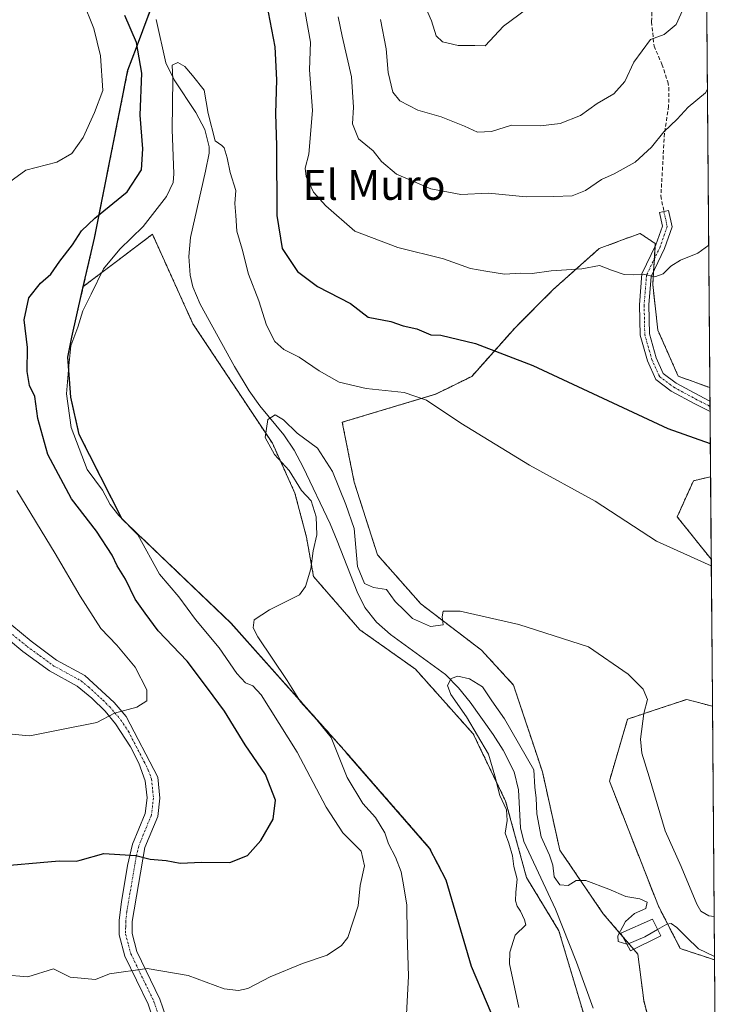
# Model space of a CAD drawing. Units: metres. Extents: x 555918 to 556339, y 4726346 to 4728661.
# Drawn here: x 556121 to 556308, y 4727882 to 4728146 of the extents above; entities that cross this region are included whole.
import ezdxf
from ezdxf.enums import TextEntityAlignment as Align

# ---------------------------------------------------------------- set-up
doc = ezdxf.new("R2010")
doc.units = ezdxf.units.M
doc.header["$MEASUREMENT"] = 0
for name, pattern in [('TRAZO_Y_PUNTO', [1, 0.5, -0.25, 0, -0.25]), ('TRAZOS', [0.75, 0.5, -0.25]), ('TRAZOSX2', [1.5, 1, -0.5])]:
    doc.linetypes.add(name, pattern=pattern)
for name, color, linetype, lineweight in [('Arbolado forestal', 92, 'TRAZOS', 0), ('Arbolado forestal CxS', 92, 'Continuous', 0), ('Camino', 19, 'Continuous', 0), ('Camino Cxs', 19, 'Continuous', 0), ('Camino eje', 39, 'TRAZO_Y_PUNTO', 13), ('Comarca', 2, 'Continuous', 13), ('Comarca CxS', 133, 'Continuous', 0), ('Comunidad autónoma', 142, 'Continuous', 30), ('Comunidad Autónoma CxS', 142, 'Continuous', 0), ('Corriente natural lineal', 142, 'Continuous', 13), ('Cultivos herbáceos CxS', 92, 'Continuous', 0), ('Curva de nivel maestra', 36, 'Continuous', 30), ('Curva de nivel normal', 36, 'Continuous', 0), ('Edificación', 1, 'Continuous', 13), ('Edificación Cxs', 1, 'Continuous', 13), ('Municipio', 9, 'Continuous', 13), ('Municipio CxS', 142, 'Continuous', 0), ('Provincia', 19, 'Continuous', 0), ('Provincia CxS', 1, 'Continuous', 0), ('Senda', 19, 'TRAZOSX2', 0), ('Texto cartográfico', 19, 'Continuous', 0)]:
    doc.layers.add(name, color=color, linetype=linetype, lineweight=lineweight)
doc.styles.add('Arial', font='txt', dxfattribs={"height": 0.2})

# ---------------------------------------------------------------- blocks, each defined once
blk = doc.blocks.new('*U150')
at = {"layer": 'Cultivos herbáceos CxS', "color": 92, "linetype": 'Continuous', "lineweight": 0}
for points in [[(556255.77, 4727858.56, 610.75), (556241.51, 4727892.25, 610.57), (556234.72, 4727915.35, 611.75), (556230.32, 4727923.89, 612.32), (556208.09, 4727949.41, 613.83), (556177.12, 4727984.13, 616.71), (556147.96, 4728012.03, 620.33), (556136.48, 4728034.63, 619.1), (556134.21, 4728044.62, 619.9), (556133.44, 4728055.41, 620.26), (556134.45, 4728060.76, 620.28), (556134.45, 4728060.78, 620.28), (556135.23, 4728064.14, 620.42), (556135.36, 4728064.73, 620.42), (556137.57, 4728074.28, 620.96), (556146.46, 4728081, 619.8), (556156.07, 4728088.26, 619.51), (556157.23, 4728085.7, 619.33), (556166.94, 4728064.26, 618.02), (556188.2, 4728032.32, 614.22), (556194.23, 4728018.98, 615.81), (556197.34, 4728007.2, 616.06), (556199.2, 4727996.65, 613.76), (556211.6, 4727982.39, 611.63), (556226.49, 4727971.84, 610), (556241.99, 4727954.48, 611), (556250.67, 4727936.49, 609.47), (556256.26, 4727916.02, 607.66), (556264.94, 4727901.76, 606.93), (556271.76, 4727878.81, 606.76)], [(556293.08, 4727862.14, 606.51), (556287.65, 4727883.07, 607.4), (556286.1, 4727895.48, 608.81), (556276.8, 4727906.33, 609.65), (556265.17, 4727923.39, 610.29), (556260.52, 4727944.32, 611.29), (556252.77, 4727967.58, 613.88), (556244.24, 4727976.88, 614.5), (556227.96, 4727989.29, 615.22), (556216.33, 4728002.47, 615.52), (556210.13, 4728021.85, 616.23), (556206.91, 4728037.94, 617.52), (556231.93, 4728045.45, 620.4), (556241.6, 4728050.22, 622), (556253.18, 4728063.25, 626.2), (556263.43, 4728073.5, 629), (556275.72, 4728084.43, 630.67), (556280.97, 4728086.4, 630.97), (556286.65, 4728088.52, 631.22), (556290.75, 4728085.79, 630.58), (556290.07, 4728074.86, 629.7), (556291.43, 4728062.57, 628.32), (556296.9, 4728050.28, 626.81), (556305.36, 4728047.2, 626.35), (556305.55, 4728023.36, 624.09), (556300.97, 4728022.28, 623.36), (556296.62, 4728012.61, 621.46), (556305.74, 4728001.24, 620.35), (556306.04, 4727963.74, 618.07), (556306.04, 4727963.74, 618.07), (556306.06, 4727961.89, 618.4), (556299.15, 4727963.73, 617.12), (556292.34, 4727961.46, 616.02), (556283.33, 4727958.45, 614.03), (556278.46, 4727941.87, 612.42), (556291.58, 4727908.37, 610.39), (556297.45, 4727897.01, 608.73), (556306.61, 4727893.98, 609.43), (556307.18, 4727824.07, 605.25)]]:
    blk.add_polyline3d(points, dxfattribs=at)
blk = doc.blocks.new('*U151')
at = {"layer": 'Arbolado forestal CxS', "color": 92, "linetype": 'Continuous', "lineweight": 0}
for points in [[(556302.34, 4728417.31, 671.27), (556305.36, 4728047.2, 626.35), (556296.9, 4728050.28, 626.81), (556291.43, 4728062.57, 628.32), (556290.07, 4728074.86, 629.7), (556290.75, 4728085.79, 630.58), (556286.65, 4728088.52, 631.22), (556280.97, 4728086.4, 630.97), (556275.72, 4728084.43, 630.67), (556263.43, 4728073.5, 629), (556253.18, 4728063.25, 626.2), (556241.6, 4728050.22, 622), (556231.93, 4728045.45, 620.4), (556206.91, 4728037.94, 617.52), (556210.13, 4728021.85, 616.23), (556216.33, 4728002.47, 615.52), (556227.96, 4727989.29, 615.22), (556244.24, 4727976.88, 614.5), (556252.77, 4727967.58, 613.88), (556260.52, 4727944.32, 611.29), (556265.17, 4727923.39, 610.29), (556276.8, 4727906.33, 609.65), (556286.1, 4727895.48, 608.81), (556287.65, 4727883.07, 607.4), (556293.08, 4727862.14, 606.51)], [(556271.76, 4727878.81, 606.76), (556264.94, 4727901.76, 606.93), (556256.26, 4727916.02, 607.66), (556250.67, 4727936.49, 609.47), (556241.99, 4727954.48, 611), (556226.49, 4727971.84, 610), (556211.6, 4727982.39, 611.63), (556199.2, 4727996.65, 613.76), (556197.34, 4728007.2, 616.06), (556194.23, 4728018.98, 615.81), (556188.2, 4728032.32, 614.22), (556166.94, 4728064.26, 618.02), (556157.23, 4728085.7, 619.33), (556156.07, 4728088.26, 619.51), (556146.46, 4728081, 619.8), (556137.57, 4728074.28, 620.96), (556139.43, 4728082.38, 621.89), (556140.55, 4728087.23, 623.15), (556140.55, 4728087.25, 623.16), (556141.45, 4728091.73, 624.38), (556149.51, 4728132.22, 626.56), (556158.95, 4728157.37, 622.18)]]:
    blk.add_polyline3d(points, dxfattribs=at)
blk.add_polyline3d([(556305.55, 4728023.36, 624.09), (556305.74, 4728001.24, 620.35), (556296.62, 4728012.61, 621.46), (556300.97, 4728022.28, 623.36), (556305.55, 4728023.36, 624.09)], close=True, dxfattribs=at)
blk = doc.blocks.new('*U153')
at = {"layer": 'Comarca CxS', "color": 133, "linetype": 'Continuous', "lineweight": 0}
for points in [[(556257.55, 4727854.35, 611.38), (556241.5, 4727892.23, 610.57), (556234.72, 4727915.33, 611.76), (556230.31, 4727923.87, 612.32), (556208.08, 4727949.4, 613.83), (556177.11, 4727984.12, 616.72), (556147.96, 4728012.01, 620.35), (556136.48, 4728034.62, 619.11), (556134.2, 4728044.61, 619.91), (556133.43, 4728055.4, 620.26), (556134.45, 4728060.76, 620.28), (556137.19, 4728072.67, 620.81), (556140.55, 4728087.23, 623.16), (556149.5, 4728132.21, 626.57), (556151.77, 4728138.25, 625.09), (556158.1, 4728155.13, 621.84)], [(556302.34, 4728417.3, 671.27), (556306.04, 4727963.74, 618.07), (556306.04, 4727963.74, 618.07), (556307.62, 4727769.93, 608.53)]]:
    blk.add_polyline3d(points, dxfattribs=at)
blk = doc.blocks.new('*U154')
at = {"layer": 'Municipio CxS', "color": 142, "linetype": 'Continuous', "lineweight": 0}
for points in [[(556257.55, 4727854.35, 611.38), (556241.5, 4727892.23, 610.57), (556234.72, 4727915.33, 611.76), (556230.31, 4727923.87, 612.32), (556208.08, 4727949.4, 613.83), (556177.11, 4727984.12, 616.72), (556147.96, 4728012.01, 620.35), (556136.48, 4728034.62, 619.11), (556134.2, 4728044.61, 619.91), (556133.43, 4728055.4, 620.26), (556134.45, 4728060.76, 620.28), (556137.19, 4728072.67, 620.81), (556140.55, 4728087.23, 623.16), (556149.5, 4728132.21, 626.57), (556151.77, 4728138.25, 625.09), (556158.1, 4728155.13, 621.84)], [(556302.34, 4728417.3, 671.27), (556306.04, 4727963.74, 618.07), (556306.04, 4727963.74, 618.07), (556307.62, 4727769.93, 608.53)]]:
    blk.add_polyline3d(points, dxfattribs=at)
blk = doc.blocks.new('*U155')
at = {"layer": 'Comunidad Autónoma CxS', "color": 142, "linetype": 'Continuous', "lineweight": 0}
for points in [[(556257.55, 4727854.35, 611.38), (556241.5, 4727892.23, 610.57), (556234.72, 4727915.33, 611.76), (556230.31, 4727923.87, 612.32), (556208.08, 4727949.4, 613.83), (556177.11, 4727984.12, 616.72), (556147.96, 4728012.01, 620.35), (556136.48, 4728034.62, 619.11), (556134.2, 4728044.61, 619.91), (556133.43, 4728055.4, 620.26), (556134.45, 4728060.76, 620.28), (556137.19, 4728072.67, 620.81), (556140.55, 4728087.23, 623.16), (556149.5, 4728132.21, 626.57), (556151.77, 4728138.25, 625.09), (556158.1, 4728155.13, 621.84)], [(556302.34, 4728417.3, 671.27), (556306.04, 4727963.74, 618.07), (556306.04, 4727963.74, 618.07), (556307.62, 4727769.93, 608.53)]]:
    blk.add_polyline3d(points, dxfattribs=at)
blk = doc.blocks.new('*U156')
at = {"layer": 'Provincia CxS', "color": 1, "linetype": 'Continuous', "lineweight": 0}
for points in [[(556257.55, 4727854.35, 611.38), (556241.5, 4727892.23, 610.57), (556234.72, 4727915.33, 611.76), (556230.31, 4727923.87, 612.32), (556208.08, 4727949.4, 613.83), (556177.11, 4727984.12, 616.72), (556147.96, 4728012.01, 620.35), (556136.48, 4728034.62, 619.11), (556134.2, 4728044.61, 619.91), (556133.43, 4728055.4, 620.26), (556134.45, 4728060.76, 620.28), (556137.19, 4728072.67, 620.81), (556140.55, 4728087.23, 623.16), (556149.5, 4728132.21, 626.57), (556151.77, 4728138.25, 625.09), (556158.1, 4728155.13, 621.84)], [(556302.34, 4728417.3, 671.27), (556306.04, 4727963.74, 618.07), (556306.04, 4727963.74, 618.07), (556307.62, 4727769.93, 608.53)]]:
    blk.add_polyline3d(points, dxfattribs=at)
blk = doc.blocks.new('*U157')
at = {"layer": 'Comarca CxS', "color": 133, "linetype": 'Continuous', "lineweight": 0}
for points in [[(556257.55, 4727854.35, 611.38), (556241.5, 4727892.23, 610.57), (556234.72, 4727915.33, 611.76), (556230.31, 4727923.87, 612.32), (556208.08, 4727949.39, 613.83), (556177.11, 4727984.11, 616.72), (556147.96, 4728012.01, 620.35), (556136.48, 4728034.62, 619.11), (556134.2, 4728044.61, 619.91), (556133.43, 4728055.4, 620.26), (556134.45, 4728060.76, 620.28), (556137.19, 4728072.67, 620.81), (556140.55, 4728087.23, 623.16), (556149.51, 4728132.21, 626.57), (556151.77, 4728138.24, 625.09), (556158.11, 4728155.13, 621.84)], [(556302.34, 4728417.3, 671.27), (556306.04, 4727963.74, 618.07), (556306.04, 4727963.74, 618.07), (556307.62, 4727769.93, 608.53)]]:
    blk.add_polyline3d(points, dxfattribs=at)
blk = doc.blocks.new('*U158')
at = {"layer": 'Municipio CxS', "color": 142, "linetype": 'Continuous', "lineweight": 0}
for points in [[(556257.548, 4727854.349, 611.3758), (556241.504, 4727892.23, 610.5743), (556234.716, 4727915.333, 611.7558), (556230.314, 4727923.872, 612.3202), (556208.083, 4727949.395, 613.8339), (556177.111, 4727984.115, 616.718), (556147.957, 4728012.013, 620.3454), (556136.477, 4728034.62, 619.1053), (556134.201, 4728044.61, 619.9061), (556133.432, 4728055.399, 620.2638), (556134.447, 4728060.764, 620.2849), (556137.191, 4728072.668, 620.8106), (556140.547, 4728087.232, 623.156), (556149.505, 4728132.208, 626.5691), (556151.771, 4728138.245, 625.0936), (556158.105, 4728155.127, 621.8447)], [(556302.3416, 4728417.2957, 671.2651), (556306.0412, 4727963.7401, 618.0662), (556306.0412, 4727963.7401, 618.0662), (556307.6221, 4727769.9269, 608.5347)]]:
    blk.add_polyline3d(points, dxfattribs=at)
blk = doc.blocks.new('*U159')
at = {"layer": 'Comunidad Autónoma CxS', "color": 142, "linetype": 'Continuous', "lineweight": 0}
for points in [[(556257.55, 4727854.35, 611.38), (556241.5, 4727892.23, 610.57), (556234.72, 4727915.33, 611.76), (556230.31, 4727923.87, 612.32), (556208.08, 4727949.39, 613.83), (556177.11, 4727984.12, 616.72), (556147.96, 4728012.01, 620.35), (556136.48, 4728034.62, 619.11), (556134.2, 4728044.61, 619.91), (556133.43, 4728055.4, 620.26), (556134.45, 4728060.76, 620.28), (556137.19, 4728072.67, 620.81), (556140.55, 4728087.23, 623.16), (556149.51, 4728132.21, 626.57), (556151.77, 4728138.25, 625.09), (556158.11, 4728155.13, 621.84)], [(556302.34, 4728417.3, 671.27), (556306.04, 4727963.74, 618.07), (556306.04, 4727963.74, 618.07), (556307.62, 4727769.93, 608.53)]]:
    blk.add_polyline3d(points, dxfattribs=at)
blk = doc.blocks.new('*U160')
at = {"layer": 'Provincia CxS', "color": 1, "linetype": 'Continuous', "lineweight": 0}
for points in [[(556257.55, 4727854.35, 611.38), (556241.5, 4727892.23, 610.57), (556234.72, 4727915.33, 611.76), (556230.31, 4727923.87, 612.32), (556208.08, 4727949.39, 613.83), (556177.11, 4727984.12, 616.72), (556147.96, 4728012.01, 620.35), (556136.48, 4728034.62, 619.11), (556134.2, 4728044.61, 619.91), (556133.43, 4728055.4, 620.26), (556134.45, 4728060.76, 620.28), (556137.19, 4728072.67, 620.81), (556140.55, 4728087.23, 623.16), (556149.51, 4728132.21, 626.57), (556151.77, 4728138.25, 625.09), (556158.11, 4728155.13, 621.84)], [(556302.34, 4728417.3, 671.27), (556306.04, 4727963.74, 618.07), (556306.04, 4727963.74, 618.07), (556307.62, 4727769.93, 608.53)]]:
    blk.add_polyline3d(points, dxfattribs=at)
blk = doc.blocks.new('*U161')
at = {"layer": 'Comunidad autónoma', "color": 142, "linetype": 'Continuous', "lineweight": 30}
blk.add_polyline3d([(556257.55, 4727854.35, 611.38), (556241.5, 4727892.23, 610.57), (556234.72, 4727915.33, 611.76), (556230.31, 4727923.87, 612.32), (556208.08, 4727949.4, 613.83), (556177.11, 4727984.12, 616.72), (556147.96, 4728012.01, 620.35), (556136.48, 4728034.62, 619.11), (556134.2, 4728044.61, 619.91), (556133.43, 4728055.4, 620.26), (556134.45, 4728060.76, 620.28), (556137.19, 4728072.67, 620.81), (556140.55, 4728087.23, 623.16), (556149.5, 4728132.21, 626.57), (556151.77, 4728138.25, 625.09), (556158.1, 4728155.13, 621.84)], dxfattribs=at)
blk = doc.blocks.new('*U162')
at = {"layer": 'Provincia', "color": 19, "linetype": 'Continuous', "lineweight": 0}
blk.add_polyline3d([(556257.55, 4727854.35, 611.38), (556241.5, 4727892.23, 610.57), (556234.72, 4727915.33, 611.76), (556230.31, 4727923.87, 612.32), (556208.08, 4727949.4, 613.83), (556177.11, 4727984.12, 616.72), (556147.96, 4728012.01, 620.35), (556136.48, 4728034.62, 619.11), (556134.2, 4728044.61, 619.91), (556133.43, 4728055.4, 620.26), (556134.45, 4728060.76, 620.28), (556137.19, 4728072.67, 620.81), (556140.55, 4728087.23, 623.16), (556149.5, 4728132.21, 626.57), (556151.77, 4728138.25, 625.09), (556158.1, 4728155.13, 621.84)], dxfattribs=at)
blk = doc.blocks.new('*U163')
at = {"layer": 'Municipio', "color": 9, "linetype": 'Continuous', "lineweight": 13}
blk.add_polyline3d([(556257.55, 4727854.35, 611.38), (556241.5, 4727892.23, 610.57), (556234.72, 4727915.33, 611.76), (556230.31, 4727923.87, 612.32), (556208.08, 4727949.4, 613.83), (556177.11, 4727984.12, 616.72), (556147.96, 4728012.01, 620.35), (556136.48, 4728034.62, 619.11), (556134.2, 4728044.61, 619.91), (556133.43, 4728055.4, 620.26), (556134.45, 4728060.76, 620.28), (556137.19, 4728072.67, 620.81), (556140.55, 4728087.23, 623.16), (556149.5, 4728132.21, 626.57), (556151.77, 4728138.25, 625.09), (556158.1, 4728155.13, 621.84)], dxfattribs=at)
blk = doc.blocks.new('*U164')
at = {"layer": 'Comarca', "color": 2, "linetype": 'Continuous', "lineweight": 13}
blk.add_polyline3d([(556257.55, 4727854.35, 611.38), (556241.5, 4727892.23, 610.57), (556234.72, 4727915.33, 611.76), (556230.31, 4727923.87, 612.32), (556208.08, 4727949.4, 613.83), (556177.11, 4727984.12, 616.72), (556147.96, 4728012.01, 620.35), (556136.48, 4728034.62, 619.11), (556134.2, 4728044.61, 619.91), (556133.43, 4728055.4, 620.26), (556134.45, 4728060.76, 620.28), (556137.19, 4728072.67, 620.81), (556140.55, 4728087.23, 623.16), (556149.5, 4728132.21, 626.57), (556151.77, 4728138.25, 625.09), (556158.1, 4728155.13, 621.84)], dxfattribs=at)

msp = doc.modelspace()

# ---------------------------------------------------------------- linework, layer by layer
at = {"layer": 'Arbolado forestal', "color": 92, "linetype": 'TRAZOS', "lineweight": 0}
for points in [[(556302.34, 4728417.31, 671.27), (556302.99, 4728338.36, 661.01), (556305.36, 4728047.2, 626.35)], [(556137.57, 4728074.29, 620.96), (556139.43, 4728082.38, 621.89), (556140.55, 4728087.23, 623.15), (556140.55, 4728087.25, 623.16), (556141.44, 4728091.73, 624.38), (556149.51, 4728132.22, 626.56), (556155.77, 4728148.9, 621.25)], [(556137.57, 4728074.29, 620.96), (556146.46, 4728081, 619.8), (556156.07, 4728088.26, 619.51), (556157.23, 4728085.7, 619.33), (556166.94, 4728064.26, 618.02), (556188.2, 4728032.33, 614.22), (556194.23, 4728018.98, 615.81), (556197.33, 4728007.2, 616.06), (556199.2, 4727996.65, 613.76), (556211.6, 4727982.39, 611.63), (556226.49, 4727971.84, 610), (556241.99, 4727954.48, 611), (556250.67, 4727936.49, 609.47), (556256.26, 4727916.02, 607.66), (556264.94, 4727901.76, 606.93), (556271.76, 4727878.81, 606.76), (556274.24, 4727860.82, 607.11), (556288.51, 4727839.11, 607.01), (556299.05, 4727822.99, 605.42), (556303.39, 4727805.62, 604.45), (556307.34, 4727804.18, 603.61)], [(556293.08, 4727862.14, 606.51), (556287.65, 4727883.07, 607.4), (556286.1, 4727895.48, 608.81), (556284.96, 4727896.8, 609.31), (556282.09, 4727900.16, 610.12), (556276.8, 4727906.33, 609.65), (556265.17, 4727923.39, 610.29), (556260.52, 4727944.32, 611.29), (556252.77, 4727967.58, 613.88), (556244.24, 4727976.88, 614.5), (556227.96, 4727989.29, 615.22), (556216.33, 4728002.47, 615.52), (556210.13, 4728021.85, 616.23), (556206.91, 4728037.94, 617.52), (556231.92, 4728045.45, 620.4), (556241.6, 4728050.22, 622), (556253.18, 4728063.25, 626.2), (556263.43, 4728073.5, 629), (556275.72, 4728084.43, 630.67), (556280.97, 4728086.4, 630.97), (556286.65, 4728088.52, 631.22), (556290.75, 4728085.79, 630.58), (556290.7, 4728085.02, 630.49), (556290.49, 4728081.69, 630.23), (556290.28, 4728078.37, 630.07), (556290.06, 4728074.86, 629.7), (556291.43, 4728062.57, 628.32), (556296.89, 4728050.28, 626.81), (556305.36, 4728047.2, 626.35)], [(556255.77, 4727858.56, 610.75), (556241.51, 4727892.25, 610.57), (556234.72, 4727915.35, 611.75), (556230.32, 4727923.89, 612.32), (556208.09, 4727949.41, 613.83), (556177.12, 4727984.13, 616.71), (556147.96, 4728012.03, 620.33), (556136.48, 4728034.63, 619.1), (556134.21, 4728044.62, 619.9), (556133.44, 4728055.41, 620.26), (556134.45, 4728060.76, 620.28), (556134.45, 4728060.78, 620.28), (556135.23, 4728064.14, 620.42), (556135.36, 4728064.73, 620.42), (556137.57, 4728074.29, 620.96)], [(556305.55, 4728023.36, 624.09), (556300.97, 4728022.28, 623.36), (556296.62, 4728012.61, 621.46), (556305.73, 4728001.24, 620.35)], [(556305.55, 4728023.36, 624.09), (556305.73, 4728001.24, 620.35)], [(556306.06, 4727961.89, 618.4), (556299.15, 4727963.73, 617.12), (556292.34, 4727961.46, 616.02), (556283.33, 4727958.45, 614.03), (556278.45, 4727941.87, 612.42), (556291.58, 4727908.37, 610.39), (556297.45, 4727897.01, 608.73), (556306.61, 4727893.98, 609.43)], [(556306.06, 4727961.89, 618.4), (556306.61, 4727893.98, 609.43)]]:
    msp.add_polyline3d(points, dxfattribs=at)
at = {"layer": 'Arbolado forestal CxS', "color": 92, "linetype": 'Continuous', "lineweight": 0}
msp.add_polyline3d([(556158.95, 4728157.37, 622.18), (556149.51, 4728132.22, 626.56), (556141.45, 4728091.73, 624.38), (556140.55, 4728087.25, 623.16), (556140.55, 4728087.23, 623.15), (556139.43, 4728082.38, 621.89), (556137.57, 4728074.28, 620.96), (556135.36, 4728064.73, 620.42), (556135.23, 4728064.14, 620.42), (556134.45, 4728060.78, 620.28), (556134.45, 4728060.76, 620.28), (556133.44, 4728055.41, 620.26), (556134.21, 4728044.62, 619.9), (556136.48, 4728034.63, 619.1), (556147.96, 4728012.03, 620.33), (556177.12, 4727984.13, 616.71), (556208.09, 4727949.41, 613.83), (556230.32, 4727923.89, 612.32), (556234.72, 4727915.35, 611.75), (556241.51, 4727892.25, 610.57), (556255.77, 4727858.56, 610.75)], dxfattribs=at)
msp.add_polyline3d([(556306.06, 4727961.89, 618.4), (556306.61, 4727893.98, 609.43), (556297.45, 4727897.01, 608.73), (556291.58, 4727908.37, 610.39), (556278.46, 4727941.87, 612.42), (556283.33, 4727958.45, 614.03), (556292.34, 4727961.46, 616.02), (556299.15, 4727963.73, 617.12), (556306.06, 4727961.89, 618.4)], close=True, dxfattribs=at)
at = {"layer": 'Camino', "color": 19, "linetype": 'Continuous', "lineweight": 0}
for points in [[(556305.41, 4728040.82, 625.84), (556301.31, 4728042.87, 626.13), (556295.02, 4728046.25, 626.35), (556290.88, 4728049.36, 626.5), (556288.65, 4728054.34, 627.3), (556286.67, 4728061.25, 628.04), (556286.51, 4728069.41, 628.94), (556287.17, 4728077.65, 629.9), (556290.89, 4728085.41, 630.53), (556292.65, 4728090.41, 631.11), (556291.83, 4728094.08, 631.64), (556294.27, 4728094.63, 631.68), (556295.25, 4728090.25, 631.08), (556293.2, 4728084.46, 630.44), (556289.62, 4728076.98, 629.91), (556289.01, 4728069.34, 629), (556289.16, 4728061.63, 628.15), (556291, 4728055.2, 627.34), (556292.89, 4728050.97, 626.78), (556296.37, 4728048.37, 626.47), (556302.46, 4728045.09, 626.25), (556305.39, 4728043.62, 626.02)], [(556305.39, 4728043.62, 626.02), (556305.41, 4728040.82, 625.84)], [(556157.98, 4727873.23, 617.94), (556154.9, 4727882.16, 618.8), (556148.69, 4727894.98, 620.45), (556147.16, 4727900.66, 621.39), (556147.21, 4727904.59, 622.13), (556147.79, 4727909.51, 622.99), (556149.44, 4727919.28, 624.42), (556150.76, 4727924.98, 625.4), (556154.13, 4727933.22, 626.84), (556154.63, 4727937.33, 627.28), (556154.15, 4727941.89, 627.76), (556152.43, 4727946.64, 628.27), (556150.24, 4727951.06, 628.83), (556146.21, 4727957.22, 629.61), (556143.39, 4727960.54, 630.04), (556139.85, 4727964.06, 630.47), (556135.95, 4727967.29, 630.89), (556128.51, 4727971.37, 631.6), (556121.4, 4727976.55, 632.2), (556109.73, 4727986.2, 633.37)], [(556115.84, 4727985.71, 633.06), (556123.56, 4727979.31, 632.38), (556130.36, 4727974.27, 631.67), (556137.96, 4727970.11, 631.1), (556145.87, 4727962.93, 630.21), (556149.08, 4727959.15, 629.74), (556157.5, 4727942.9, 627.8), (556158.09, 4727937.3, 627.21), (556157.48, 4727932.35, 626.73), (556154.08, 4727924.03, 625.46), (556150.64, 4727904.27, 622.07), (556150.61, 4727901.09, 621.43), (556151.92, 4727896.19, 620.55), (556158.08, 4727883.47, 618.88), (556161.28, 4727874.19, 617.94)]]:
    msp.add_polyline3d(points, dxfattribs=at)
at = {"layer": 'Camino Cxs', "color": 19, "linetype": 'Continuous', "lineweight": 0}
msp.add_polyline3d([(556305.39, 4728043.62, 626.02), (556305.41, 4728040.82, 625.84), (556301.31, 4728042.87, 626.13), (556295.02, 4728046.25, 626.35), (556290.88, 4728049.36, 626.5), (556288.65, 4728054.34, 627.3), (556286.67, 4728061.25, 628.04), (556286.51, 4728069.41, 628.94), (556287.17, 4728077.65, 629.9), (556290.89, 4728085.41, 630.53), (556292.65, 4728090.41, 631.11), (556291.83, 4728094.08, 631.64), (556294.27, 4728094.63, 631.68), (556295.25, 4728090.25, 631.08), (556293.2, 4728084.46, 630.44), (556289.62, 4728076.98, 629.91), (556289.01, 4728069.34, 629), (556289.16, 4728061.63, 628.15), (556291, 4728055.2, 627.34), (556292.89, 4728050.97, 626.78), (556296.37, 4728048.37, 626.47), (556302.46, 4728045.09, 626.25), (556305.39, 4728043.62, 626.02)], close=True, dxfattribs=at)
for points in [[(556157.98, 4727873.23, 617.94), (556154.9, 4727882.16, 618.8), (556148.69, 4727894.98, 620.45), (556147.16, 4727900.66, 621.39), (556147.21, 4727904.59, 622.13), (556147.79, 4727909.51, 622.99), (556149.44, 4727919.28, 624.42), (556150.76, 4727924.98, 625.4), (556154.13, 4727933.22, 626.84), (556154.63, 4727937.33, 627.28), (556154.15, 4727941.89, 627.76), (556152.43, 4727946.64, 628.27), (556150.24, 4727951.06, 628.83), (556146.21, 4727957.22, 629.61), (556143.39, 4727960.54, 630.04), (556139.85, 4727964.06, 630.47), (556135.95, 4727967.29, 630.89), (556128.51, 4727971.37, 631.6), (556121.4, 4727976.55, 632.2), (556109.73, 4727986.2, 633.37)], [(556115.84, 4727985.71, 633.06), (556123.56, 4727979.31, 632.38), (556130.36, 4727974.27, 631.67), (556137.96, 4727970.11, 631.1), (556145.87, 4727962.93, 630.21), (556149.08, 4727959.15, 629.74), (556157.5, 4727942.9, 627.8), (556158.09, 4727937.3, 627.21), (556157.48, 4727932.35, 626.73), (556154.08, 4727924.03, 625.46), (556150.64, 4727904.27, 622.07), (556150.61, 4727901.09, 621.43), (556151.92, 4727896.19, 620.55), (556158.08, 4727883.47, 618.88), (556161.28, 4727874.19, 617.94)]]:
    msp.add_polyline3d(points, dxfattribs=at)
at = {"layer": 'Camino eje', "color": 39, "linetype": 'TRAZO_Y_PUNTO', "lineweight": 13}
for points in [[(556293.05, 4728094.35, 631.65), (556293.95, 4728090.33, 631.09), (556292.05, 4728084.93, 630.48), (556288.39, 4728077.31, 629.91), (556287.76, 4728069.38, 628.97), (556287.92, 4728061.44, 628.09), (556289.82, 4728054.77, 627.31), (556291.89, 4728050.17, 626.63), (556295.7, 4728047.31, 626.41), (556301.89, 4728043.98, 626.18), (556305.4, 4728042.22, 625.93)], [(556118.56, 4727981.13, 632.61), (556122.48, 4727977.93, 632.25), (556125.94, 4727975.41, 632), (556129.44, 4727972.82, 631.59), (556133.16, 4727970.78, 631.33), (556136.96, 4727968.7, 630.92), (556138.91, 4727967.09, 630.79), (556142.86, 4727963.5, 630.26), (556144.63, 4727961.74, 630.11), (556147.65, 4727958.19, 629.64), (556149.66, 4727955.11, 629.3), (556153.87, 4727946.98, 628.32), (556154.97, 4727944.77, 628.06), (556155.83, 4727942.4, 627.77), (556156.36, 4727937.32, 627.25), (556156.11, 4727935.26, 627.06), (556155.81, 4727932.79, 626.8), (556152.42, 4727924.51, 625.38), (556151.76, 4727921.66, 624.84), (556150.04, 4727911.78, 623.42), (556149.22, 4727906.89, 622.59), (556148.93, 4727904.43, 622.11), (556148.91, 4727902.84, 621.8), (556148.89, 4727900.88, 621.41), (556149.65, 4727898.04, 620.86), (556150.31, 4727895.59, 620.49), (556156.49, 4727882.82, 618.76), (556159.63, 4727873.71, 617.94)]]:
    msp.add_polyline3d(points, dxfattribs=at)
at = {"layer": 'Corriente natural lineal', "color": 142, "linetype": 'Continuous', "lineweight": 13}
msp.add_polyline3d([(556157.09, 4728145.74, 621.45), (556159.68, 4728134.15, 621.08), (556161.91, 4728129.65, 619.97), (556167.72, 4728120.84, 618.64), (556170.07, 4728116.35, 619.32), (556171.23, 4728111.71, 619.56), (556171.25, 4728110.03, 619.48), (556170.33, 4728105.14, 618.96), (556166.26, 4728087.38, 617.2), (556165.81, 4728082.31, 617.09), (556166.15, 4728077.29, 616.72), (556166.92, 4728074.19, 617.21), (556168.88, 4728069.59, 617.5), (556178.07, 4728052.9, 615.61), (556181.98, 4728046.38, 616.05), (556184.87, 4728042.34, 616), (556191.24, 4728034.61, 613.96), (556194.04, 4728030.43, 613.77), (556196.46, 4728025.9, 612.93), (556203.64, 4728010.75, 613.3), (556205.57, 4728006.21, 612.59), (556210.88, 4727992.5, 613.14), (556212.99, 4727988.34, 612.22), (556216.07, 4727984.38, 611.03), (556219.87, 4727981.09, 610.53), (556234.6, 4727970.43, 610.5), (556238.07, 4727966.82, 608.5), (556241.2, 4727962.95, 607.58), (556247.37, 4727954.37, 607.87), (556250.01, 4727950.14, 608.17), (556252.92, 4727944.35, 607.65), (556254.08, 4727939.5, 608.1), (556254.62, 4727929.37, 608.11), (556255.56, 4727925.71, 607.3), (556264, 4727907.59, 607.25), (556269.66, 4727893.34, 606.74), (556274.12, 4727881.07, 606.11)], dxfattribs=at)
at = {"layer": 'Cultivos herbáceos CxS', "color": 92, "linetype": 'Continuous', "lineweight": 0}
for points in [[(556137.57, 4728074.29, 620.96), (556146.46, 4728081, 619.8), (556156.07, 4728088.26, 619.51), (556157.23, 4728085.7, 619.33), (556166.94, 4728064.26, 618.02), (556188.2, 4728032.33, 614.22), (556194.23, 4728018.98, 615.81), (556197.33, 4728007.2, 616.06), (556199.2, 4727996.65, 613.76), (556211.6, 4727982.39, 611.63), (556226.49, 4727971.84, 610), (556241.99, 4727954.48, 611), (556250.67, 4727936.49, 609.47), (556256.26, 4727916.02, 607.66), (556264.94, 4727901.76, 606.93), (556271.76, 4727878.81, 606.76), (556274.24, 4727860.82, 607.11), (556288.51, 4727839.11, 607.01), (556299.05, 4727822.99, 605.42), (556303.39, 4727805.62, 604.45), (556307.34, 4727804.18, 603.61)], [(556293.08, 4727862.14, 606.51), (556287.65, 4727883.07, 607.4), (556286.1, 4727895.48, 608.81), (556284.96, 4727896.8, 609.31), (556282.09, 4727900.16, 610.12), (556276.8, 4727906.33, 609.65), (556265.17, 4727923.39, 610.29), (556260.52, 4727944.32, 611.29), (556252.77, 4727967.58, 613.88), (556244.24, 4727976.88, 614.5), (556227.96, 4727989.29, 615.22), (556216.33, 4728002.47, 615.52), (556210.13, 4728021.85, 616.23), (556206.91, 4728037.94, 617.52), (556231.92, 4728045.45, 620.4), (556241.6, 4728050.22, 622), (556253.18, 4728063.25, 626.2), (556263.43, 4728073.5, 629), (556275.72, 4728084.43, 630.67), (556280.97, 4728086.4, 630.97), (556286.65, 4728088.52, 631.22), (556290.75, 4728085.79, 630.58), (556290.7, 4728085.02, 630.49), (556290.49, 4728081.69, 630.23), (556290.28, 4728078.37, 630.07), (556290.06, 4728074.86, 629.7), (556291.43, 4728062.57, 628.32), (556296.89, 4728050.28, 626.81), (556305.36, 4728047.2, 626.35)], [(556255.77, 4727858.56, 610.75), (556241.51, 4727892.25, 610.57), (556234.72, 4727915.35, 611.75), (556230.32, 4727923.89, 612.32), (556208.09, 4727949.41, 613.83), (556177.12, 4727984.13, 616.71), (556147.96, 4728012.03, 620.33), (556136.48, 4728034.63, 619.1), (556134.21, 4728044.62, 619.9), (556133.44, 4728055.41, 620.26), (556134.45, 4728060.76, 620.28), (556134.45, 4728060.78, 620.28), (556135.23, 4728064.14, 620.42), (556135.36, 4728064.73, 620.42), (556137.57, 4728074.29, 620.96)], [(556305.36, 4728047.2, 626.35), (556305.39, 4728043.62, 626.02), (556305.4, 4728042.22, 625.93), (556305.41, 4728040.82, 625.84), (556305.55, 4728023.36, 624.09)], [(556305.55, 4728023.36, 624.09), (556300.97, 4728022.28, 623.36), (556296.62, 4728012.61, 621.46), (556305.73, 4728001.24, 620.35)], [(556305.73, 4728001.24, 620.35), (556306.04, 4727963.74, 618.07), (556306.06, 4727961.89, 618.4)], [(556306.06, 4727961.89, 618.4), (556299.15, 4727963.73, 617.12), (556292.34, 4727961.46, 616.02), (556283.33, 4727958.45, 614.03), (556278.45, 4727941.87, 612.42), (556291.58, 4727908.37, 610.39), (556297.45, 4727897.01, 608.73), (556306.61, 4727893.98, 609.43)], [(556306.61, 4727893.98, 609.43), (556307.18, 4727824.07, 605.25)]]:
    msp.add_polyline3d(points, dxfattribs=at)
at = {"layer": 'Curva de nivel maestra', "color": 36, "linetype": 'Continuous', "lineweight": 30}
for points in [[(556112.72, 4727918.89, 625), (556131.08, 4727920.5, 625), (556135.68, 4727920.4, 625), (556136.76, 4727920.65, 625), (556143.07, 4727922.51, 625), (556151.59, 4727921.91, 625), (556155.47, 4727920.96, 625), (556159.77, 4727920.61, 625), (556163.47, 4727919.9, 625), (556169.35, 4727920.19, 625), (556176.78, 4727920.07, 625), (556181.53, 4727921.91, 625), (556185.1, 4727925.98, 625), (556188.38, 4727931.65, 625), (556189.04, 4727936.79, 625), (556186.37, 4727943.61, 625), (556180.95, 4727951.53, 625), (556175.37, 4727960.6, 625), (556170.83, 4727966.72, 625), (556165.34, 4727973.93, 625), (556157.65, 4727982.08, 625), (556154.15, 4727986.8, 625), (556151.46, 4727990.58, 625), (556148.88, 4727995.89, 625), (556146.59, 4727999.49, 625), (556145.29, 4728002.37, 625), (556141.12, 4728008.76, 625), (556134.36, 4728017.41, 625), (556128.02, 4728029.31, 625), (556125.35, 4728038.94, 625), (556124.58, 4728044.85, 625), (556123.19, 4728047.78, 625), (556122.55, 4728051.49, 625), (556122.65, 4728057.94, 625), (556121.7, 4728065.38, 625), (556122.95, 4728071.25, 625), (556126.13, 4728075.18, 625), (556128.83, 4728077.61, 625), (556131.28, 4728081.04, 625), (556134.71, 4728085.43, 625), (556137.12, 4728089.19, 625), (556140.63, 4728092.55, 625), (556149.35, 4728099.66, 625), (556153.13, 4728105.48, 625), (556153.53, 4728111.16, 625), (556152.8, 4728120.17, 625), (556153.26, 4728131.45, 625), (556151.82, 4728139.64, 625), (556148.72, 4728146.81, 625)], [(556187.1, 4728147.7, 625), (556188.84, 4728138.47, 625), (556189.33, 4728129.65, 625), (556189, 4728120.64, 625), (556189.3, 4728111.92, 625), (556189.4, 4728093.28, 625), (556190.83, 4728084.44, 625), (556194.9, 4728078.28, 625), (556200.24, 4728074.3, 625), (556209.1, 4728069.73, 625), (556213.88, 4728066.11, 625), (556219.91, 4728064.93, 625), (556223.24, 4728063.77, 625), (556226.91, 4728062.92, 625), (556230.59, 4728061.38, 625), (556233.28, 4728061.29, 625), (556242.57, 4728059.01, 625), (556257.92, 4728053.12, 625), (556294.09, 4728036.23, 625), (556305.48, 4728032.29, 625)]]:
    msp.add_polyline3d(points, dxfattribs=at)
at = {"layer": 'Curva de nivel normal', "color": 36, "linetype": 'Continuous', "lineweight": 0}
for points in [[(556217.13, 4728145.74, 640), (556218.65, 4728137.88, 640), (556219.21, 4728131.56, 640), (556220.45, 4728126.34, 640), (556222.37, 4728124, 640), (556227.11, 4728121.49, 640), (556233.43, 4728119.68, 640), (556239.64, 4728117.25, 640), (556243.13, 4728115.64, 640), (556246.89, 4728115.83, 640), (556252.22, 4728117.45, 640), (556259.99, 4728117.32, 640), (556265.27, 4728117.92, 640), (556270.71, 4728120.04, 640), (556275.16, 4728123.29, 640), (556279.64, 4728125.84, 640), (556282.58, 4728129.2, 640), (556285.01, 4728134.31, 640), (556289.46, 4728140.42, 640), (556293.15, 4728141.8, 640), (556296.32, 4728144.42, 640), (556299.66, 4728151.89, 640)], [(556229.2, 4728149.1, 645), (556230.77, 4728145.4, 645), (556232.08, 4728141.38, 645), (556233.79, 4728139.76, 645), (556237.93, 4728138.84, 645), (556242.4, 4728138.8, 645), (556245.21, 4728138.76, 645), (556250.13, 4728143.99, 645), (556260.33, 4728151.71, 645)], [(556137.4, 4728150.68, 630), (556140.4, 4728143.35, 630), (556142.21, 4728136.08, 630), (556142.75, 4728126.77, 630), (556140.53, 4728120.87, 630), (556137.53, 4728114.21, 630), (556134.46, 4728109.87, 630), (556130.48, 4728107.6, 630), (556122.14, 4728105.45, 630), (556115.58, 4728100.6, 630)], [(556305.05, 4728085.39, 630), (556302.16, 4728083.24, 630), (556297.49, 4728081.38, 630), (556294.89, 4728079.76, 630), (556292.89, 4728077.7, 630), (556290.64, 4728076.91, 630), (556287.54, 4728077.63, 630), (556284.93, 4728077.37, 630), (556282.42, 4728077.51, 630), (556279.04, 4728078.66, 630), (556275.8, 4728079.94, 630), (556271.08, 4728079.06, 630), (556262.9, 4728078.46, 630), (556257.78, 4728077.81, 630), (556254.62, 4728077.83, 630), (556250.39, 4728077.62, 630), (556245.35, 4728078.35, 630), (556241.26, 4728079.08, 630), (556234.07, 4728081.72, 630), (556221.76, 4728084.73, 630), (556210.24, 4728089.1, 630), (556202.48, 4728095.86, 630), (556199.19, 4728099.58, 630), (556197.22, 4728103.72, 630), (556197.01, 4728106.01, 630), (556197.95, 4728109.76, 630), (556198.92, 4728121.42, 630), (556198.16, 4728132.29, 630), (556198.45, 4728139.7, 630), (556197.02, 4728147.67, 630)], [(556304.71, 4728127.11, 635), (556304.19, 4728126.1, 635), (556299.56, 4728122.33, 635), (556296.56, 4728119.1, 635), (556293.05, 4728115.66, 635), (556289.7, 4728111.59, 635), (556285.36, 4728107.59, 635), (556279.72, 4728104.43, 635), (556276.35, 4728102.96, 635), (556272.05, 4728100.02, 635), (556268.52, 4728098.59, 635), (556263.59, 4728098.42, 635), (556256.12, 4728098.3, 635), (556246.11, 4728099.28, 635), (556238.68, 4728098.9, 635), (556230.67, 4728100.45, 635), (556221.43, 4728104.4, 635), (556217.44, 4728107.73, 635), (556215.22, 4728110.58, 635), (556211.24, 4728113.78, 635), (556209.66, 4728117.83, 635), (556209.88, 4728122.28, 635), (556209.39, 4728130.45, 635), (556206.9, 4728141.35, 635), (556205.8, 4728146.48, 635)], [(556305.75, 4727999.46, 620), (556291.1, 4728006.12, 620), (556274.63, 4728016.8, 620), (556257.05, 4728026.44, 620), (556238.64, 4728037.65, 620), (556229.47, 4728043.83, 620), (556223.46, 4728045.86, 620), (556213.28, 4728047, 620), (556206.06, 4728048.7, 620), (556200.69, 4728051.66, 620), (556195.4, 4728055.36, 620), (556191.29, 4728057.45, 620), (556188.84, 4728059.57, 620), (556186.63, 4728063.94, 620), (556184.6, 4728070.41, 620), (556181.84, 4728077.56, 620), (556180.1, 4728084.3, 620), (556178.71, 4728089.07, 620), (556178.38, 4728093.28, 620), (556178.16, 4728096.52, 620), (556178.41, 4728100.03, 620), (556176.89, 4728104.85, 620), (556176.12, 4728108.74, 620), (556175.32, 4728111.39, 620), (556174.63, 4728112.04, 620), (556172.88, 4728113.28, 620), (556171.03, 4728120.65, 620), (556169.91, 4728126.86, 620), (556166.8, 4728130.75, 620), (556164.76, 4728133.23, 620), (556162.9, 4728134.26, 620), (556161.38, 4728133.53, 620), (556161.51, 4728129.8, 620), (556161.37, 4728116.33, 620), (556161.8, 4728104.43, 620), (556161.6, 4728102.17, 620), (556159.84, 4728098.42, 620), (556153.61, 4728090.32, 620), (556147.34, 4728084.32, 620), (556142.99, 4728078.99, 620), (556139.7, 4728072.27, 620), (556137.48, 4728067.75, 620), (556136.12, 4728063.4, 620), (556134.23, 4728058.43, 620), (556133.72, 4728053.02, 620), (556133.03, 4728045.56, 620), (556134.31, 4728036.56, 620), (556138.64, 4728025.28, 620), (556142.71, 4728019.75, 620), (556144.73, 4728015.87, 620), (556147.11, 4728012.93, 620), (556152.16, 4728007.82, 620), (556157.98, 4727997.24, 620), (556163.19, 4727991.2, 620), (556167.61, 4727985.08, 620), (556173.98, 4727977.53, 620), (556178.67, 4727970.63, 620), (556180.97, 4727968.16, 620), (556182.98, 4727967.37, 620), (556185.2, 4727964.92, 620), (556194.82, 4727949.57, 620), (556202.59, 4727934.88, 620), (556207.1, 4727927.97, 620), (556211.97, 4727923.06, 620), (556212.91, 4727919.12, 620), (556211.69, 4727913.91, 620), (556211.15, 4727908.47, 620), (556208.37, 4727900.01, 620), (556206.75, 4727897.86, 620), (556202.91, 4727895.2, 620), (556196.24, 4727892.98, 620), (556187.58, 4727889.42, 620), (556181.64, 4727886.28, 620), (556179.12, 4727885.79, 620), (556175.26, 4727886.27, 620), (556165.63, 4727889.79, 620), (556154.69, 4727891.64, 620), (556144.59, 4727890.24, 620), (556140.79, 4727888.74, 620), (556134.01, 4727889.31, 620), (556129.62, 4727891.57, 620), (556122.7, 4727889.41, 620), (556116.16, 4727890.01, 620)], [(556224.14, 4727879.48, 615), (556224.67, 4727889.64, 615), (556224.33, 4727900.86, 615), (556224.24, 4727908.65, 615), (556223.37, 4727913.5, 615), (556222.66, 4727917.53, 615), (556221.21, 4727921.52, 615), (556219.3, 4727925.04, 615), (556218.32, 4727928.02, 615), (556215.79, 4727932.15, 615), (556212.38, 4727935.82, 615), (556208.21, 4727942.85, 615), (556203.92, 4727953.57, 615), (556200.07, 4727958.24, 615), (556195.7, 4727963.1, 615), (556192.13, 4727968.78, 615), (556184.29, 4727980.51, 615), (556183.09, 4727982.88, 615), (556183.35, 4727985.05, 615), (556187.44, 4727987.69, 615), (556195.43, 4727991.77, 615), (556197.07, 4727993.96, 615), (556198.46, 4727998.67, 615), (556199.13, 4728003.53, 615), (556200.08, 4728007.75, 615), (556199.93, 4728012.65, 615), (556198.63, 4728016.89, 615), (556196.02, 4728019.65, 615), (556192.72, 4728025.04, 615), (556188.76, 4728029.31, 615), (556186.25, 4728033.83, 615), (556187.01, 4728038.66, 615), (556188.91, 4728039.88, 615), (556191.14, 4728038.56, 615), (556194.8, 4728035.04, 615), (556200.28, 4728031.04, 615), (556204.33, 4728024.74, 615), (556207.86, 4728015.94, 615), (556210.1, 4728009.46, 615), (556211.01, 4727999.3, 615), (556212.87, 4727994.78, 615), (556215.3, 4727993.73, 615), (556218.79, 4727993.14, 615), (556221.05, 4727989.96, 615), (556223.59, 4727987.56, 615), (556225.75, 4727985.36, 615), (556230.58, 4727983.23, 615), (556233.98, 4727983.66, 615), (556233.66, 4727985.82, 615), (556233.92, 4727987.38, 615), (556238.5, 4727987.37, 615), (556254.24, 4727983.74, 615), (556272.9, 4727977.84, 615), (556283.46, 4727970.5, 615), (556287.46, 4727966.47, 615), (556288.64, 4727963.66, 615), (556287.65, 4727959.99, 615), (556286.81, 4727953.1, 615), (556287.13, 4727949.31, 615), (556289.12, 4727942.98, 615), (556293.43, 4727928.51, 615), (556297.63, 4727918.99, 615), (556301.84, 4727908.87, 615), (556302.97, 4727907.02, 615), (556305.1, 4727905.79, 615), (556306.52, 4727905.64, 615)], [(556119.79, 4728019.7, 630), (556130.06, 4728002.83, 630), (556136.74, 4727991.37, 630), (556142.29, 4727982.74, 630), (556146.58, 4727978.27, 630), (556151.45, 4727972.4, 630), (556154.56, 4727966.33, 630), (556154.62, 4727963.32, 630), (556151.92, 4727961.64, 630), (556145.92, 4727960.05, 630), (556141.22, 4727957.57, 630), (556131.72, 4727955.67, 630), (556123.22, 4727954.01, 630), (556122.06, 4727954.03, 630), (556112.05, 4727955.04, 630)], [(556254.16, 4727881.26, 610), (556251.72, 4727892.92, 610), (556251.82, 4727896.02, 610), (556253.25, 4727900.58, 610), (556256.08, 4727903.37, 610), (556255.7, 4727904.7, 610), (556254.68, 4727907.02, 610), (556253.72, 4727908.34, 610), (556253.32, 4727909.75, 610), (556253.4, 4727912.13, 610), (556253.78, 4727915.57, 610), (556252.82, 4727918.98, 610), (556252.47, 4727921.85, 610), (556251.51, 4727925.25, 610), (556250.56, 4727927.91, 610), (556251.1, 4727931.32, 610), (556250.92, 4727934.2, 610), (556249.12, 4727938.02, 610), (556247.76, 4727943.26, 610), (556246.09, 4727949.04, 610), (556240.22, 4727959.06, 610), (556236.01, 4727965, 610), (556235.07, 4727967.46, 610), (556236.08, 4727969.31, 610), (556237.82, 4727969.96, 610), (556240.95, 4727969.26, 610), (556244.51, 4727967.07, 610), (556247.01, 4727963.32, 610), (556250.36, 4727958.52, 610), (556258.19, 4727944.87, 610), (556258.49, 4727940.19, 610), (556258.82, 4727937.25, 610), (556258.99, 4727933.09, 610), (556260.22, 4727926.93, 610), (556262.45, 4727922.04, 610), (556263.31, 4727919.3, 610), (556263.62, 4727916.21, 610), (556265.16, 4727914.08, 610), (556267.44, 4727913.94, 610), (556269.52, 4727915.28, 610), (556272.16, 4727915.26, 610), (556278.27, 4727912.96, 610), (556282.89, 4727910.95, 610), (556286.57, 4727910.34, 610), (556288.61, 4727909.44, 610), (556288.24, 4727907.75, 610), (556285.22, 4727906.42, 610), (556282.77, 4727904.3, 610), (556280.67, 4727900.39, 610), (556280.8, 4727898.93, 610), (556283.15, 4727898.21, 610)], [(556291.38, 4727902.12, 610), (556293.85, 4727903.55, 610), (556295.01, 4727903.74, 610), (556296.47, 4727902.68, 610), (556299.1, 4727900.06, 610), (556302.31, 4727896.98, 610), (556306.6, 4727894.88, 610)], [(556283.15, 4727898.21, 610), (556283.27, 4727898.17, 610), (556287.92, 4727900.11, 610), (556291.38, 4727902.12, 610)]]:
    msp.add_polyline3d(points, dxfattribs=at)
at = {"layer": 'Edificación', "color": 1, "linetype": 'Continuous', "lineweight": 13}
msp.add_polyline3d([(556292.23, 4727900.45, 614.42), (556284.14, 4727896.39, 612.98), (556281.54, 4727901.17, 612.16), (556289.96, 4727904.92, 611.7), (556292.23, 4727900.45, 614.42)], dxfattribs=at)
at = {"layer": 'Edificación Cxs', "color": 1, "linetype": 'Continuous', "lineweight": 13}
msp.add_polyline3d([(556292.23, 4727900.45, 614.42), (556284.14, 4727896.39, 612.98), (556281.54, 4727901.17, 612.16), (556289.96, 4727904.92, 611.7), (556292.23, 4727900.45, 614.42)], close=True, dxfattribs=at)
at = {"layer": 'Senda', "color": 19, "linetype": 'TRAZOSX2', "lineweight": 0}
msp.add_polyline3d([(556289.04, 4728223.47, 650.27), (556289.73, 4728222.27, 650.16), (556291.37, 4728217.48, 649.71), (556291.14, 4728202.88, 648.92), (556290.77, 4728200.67, 648.83), (556290.74, 4728195.71, 648.37), (556291.65, 4728183.47, 646.5), (556291.02, 4728171.68, 645.02), (556289.73, 4728145.15, 640.88), (556290.41, 4728138.67, 639.62), (556292.53, 4728133.79, 637.94), (556294.06, 4728129.1, 637), (556294.37, 4728127.55, 636.69), (556294.32, 4728122.6, 635.94), (556293.21, 4728115.31, 635.04), (556292.25, 4728098.56, 632.27), (556293.05, 4728094.35, 631.65)], dxfattribs=at)

# ---------------------------------------------------------------- block references
at = {"layer": 'Arbolado forestal CxS', "color": 92, "linetype": 'Continuous', "lineweight": 0}
msp.add_blockref('*U151', (0, 0), dxfattribs=at)
at = {"layer": 'Comarca', "color": 2, "linetype": 'Continuous', "lineweight": 13}
msp.add_blockref('*U164', (0, 0), dxfattribs=at)
at = {"layer": 'Comarca CxS', "color": 133, "linetype": 'Continuous', "lineweight": 0}
for name in ['*U153', '*U157']:
    msp.add_blockref(name, (0, 0), dxfattribs=at)
at = {"layer": 'Comunidad autónoma', "color": 142, "linetype": 'Continuous', "lineweight": 30}
msp.add_blockref('*U161', (0, 0), dxfattribs=at)
at = {"layer": 'Comunidad Autónoma CxS', "color": 142, "linetype": 'Continuous', "lineweight": 0}
for name in ['*U155', '*U159']:
    msp.add_blockref(name, (0, 0), dxfattribs=at)
at = {"layer": 'Cultivos herbáceos CxS', "color": 92, "linetype": 'Continuous', "lineweight": 0}
msp.add_blockref('*U150', (0, 0), dxfattribs=at)
at = {"layer": 'Municipio', "color": 9, "linetype": 'Continuous', "lineweight": 13}
msp.add_blockref('*U163', (0, 0), dxfattribs=at)
at = {"layer": 'Municipio CxS', "color": 142, "linetype": 'Continuous', "lineweight": 0}
for name in ['*U154', '*U158']:
    msp.add_blockref(name, (0, 0), dxfattribs=at)
at = {"layer": 'Provincia', "color": 19, "linetype": 'Continuous', "lineweight": 0}
msp.add_blockref('*U162', (0, 0), dxfattribs=at)
at = {"layer": 'Provincia CxS', "color": 1, "linetype": 'Continuous', "lineweight": 0}
for name in ['*U156', '*U160']:
    msp.add_blockref(name, (0, 0), dxfattribs=at)

# ---------------------------------------------------------------- texts
at = {"layer": 'Texto cartográfico', "color": 19, "linetype": 'Continuous', "lineweight": 0, "style": 'Arial'}
msp.add_text('El Muro', height=8, dxfattribs=at).set_placement((556215.4, 4728101.49), align=Align.MIDDLE_CENTER)

doc.saveas('drawing.dxf')
